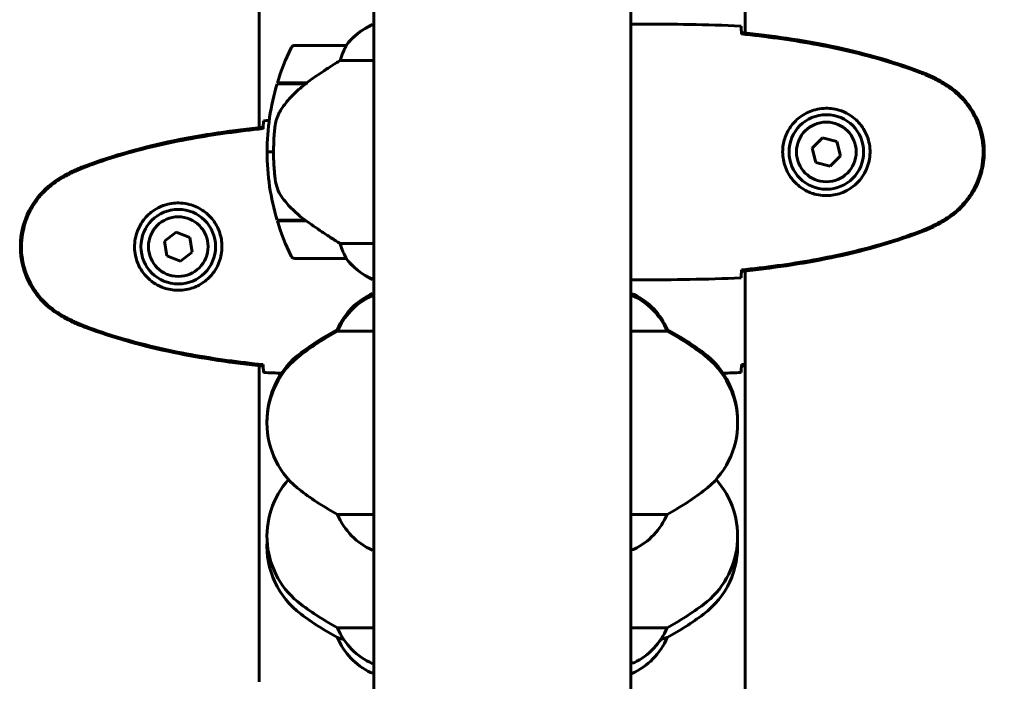
# Model space of a CAD drawing. Units: millimetres. Extents: x 1758 to 16670, y -1629 to 11375.
# Drawn here: x 15669 to 15900, y 9429 to 9584 of the extents above; entities that cross this region are included whole.
import ezdxf

# ---------------------------------------------------------------- set-up
doc = ezdxf.new("R2010")
doc.units = ezdxf.units.MM
doc.header["$LTSCALE"] = 45
doc.layers.add('Widoczne (ISO)', color=7, linetype='Continuous', lineweight=60)

msp = doc.modelspace()

# ---------------------------------------------------------------- linework, layer by layer
at = {"layer": 'Widoczne (ISO)'}
for p, q in [((15725.6, 9558.91), (15725.6, 9818.6)), ((15839.6, 9651.52), (15839.6, 9581.13)), ((15752.45, 9630.64), (15752.45, 9197.78)), ((15812.75, 9197.78), (15812.75, 9630.86)), ((15752.45, 9583.12), (15752.19, 9583.12)), ((15815.05, 9583.21), (15813.3, 9583.21)), ((15838.69, 9581.22), (15838.69, 9580.9)), ((15745.95, 9578.21), (15733.95, 9578.21)), ((15744.55, 9574.69), (15752.45, 9574.69)), ((15729.78, 9569.21), (15736.56, 9569.21)), ((15729.84, 9569.41), (15736.65, 9569.41)), ((15734.93, 9569.41), (15734.93, 9569.21)), ((15735.15, 9569.21), (15735.15, 9569.41)), ((15735.41, 9569.41), (15735.41, 9569.21)), ((15735.58, 9569.41), (15735.58, 9569.21)), ((15736.2, 9569.21), (15736.2, 9569.41)), ((15736.4, 9569.41), (15736.4, 9569.21)), ((15736.65, 9569.41), (15736.85, 9569.41)), ((15726.51, 9558.68), (15726.51, 9559)), ((15857.71, 9556.56), (15855.26, 9554.11)), ((15861.06, 9555.65), (15857.71, 9556.56)), ((15855.26, 9554.11), (15856.15, 9550.76)), ((15861.94, 9552.3), (15861.06, 9555.65)), ((15728.95, 9553.21), (15727.45, 9553.21)), ((15727.45, 9553.21), (15728.95, 9553.21)), ((15859.49, 9549.86), (15861.94, 9552.3)), ((15856.15, 9550.76), (15859.49, 9549.86)), ((15736.37, 9537.21), (15729.78, 9537.21)), ((15736.65, 9537.01), (15729.84, 9537.01)), ((15734.93, 9537.21), (15734.93, 9537.01)), ((15735.15, 9537.01), (15735.15, 9537.21)), ((15735.41, 9537.21), (15735.41, 9537.01)), ((15735.58, 9537.21), (15735.58, 9537.01)), ((15736.2, 9537.01), (15736.2, 9537.21)), ((15736.4, 9537.19), (15736.4, 9537.01)), ((15706.09, 9534.41), (15703.38, 9532.26)), ((15709.31, 9533.15), (15706.09, 9534.41)), ((15709.83, 9529.72), (15709.31, 9533.15)), ((15703.38, 9532.26), (15703.89, 9528.83)), ((15752.45, 9531.72), (15744.55, 9531.72)), ((15703.89, 9528.83), (15707.12, 9527.56)), ((15707.12, 9527.56), (15709.83, 9529.72)), ((15733.95, 9528.21), (15745.95, 9528.21)), ((15751.9, 9523.49), (15752.45, 9523.49)), ((15838.69, 9525.52), (15838.69, 9525.19)), ((15839.6, 9525.29), (15839.6, 9423.03)), ((15752.19, 9523.3), (15752.45, 9523.3)), ((15815.05, 9523.21), (15813.3, 9523.21)), ((15752.45, 9519.37), (15751.9, 9519.37)), ((15752.45, 9519.98), (15752.19, 9519.98)), ((15813.3, 9519.8), (15812.75, 9519.8)), ((15813.01, 9519.55), (15812.75, 9519.55)), ((15743.94, 9511.56), (15743.98, 9511.56)), ((15743.94, 9511.13), (15752.45, 9511.13)), ((15812.75, 9511.13), (15821.26, 9511.13)), ((15821.22, 9511.56), (15821.26, 9511.56)), ((15725.6, 9428.83), (15725.6, 9503.07)), ((15726.51, 9502.97), (15726.51, 9503.3)), ((15838.69, 9503.3), (15838.69, 9502.97)), ((15752.45, 9468.16), (15743.94, 9468.16)), ((15821.26, 9468.16), (15812.75, 9468.16)), ((15752.19, 9459.74), (15752.45, 9459.74)), ((15812.75, 9459.92), (15813.3, 9459.92)), ((15752.45, 9441.54), (15743.94, 9441.54)), ((15821.26, 9441.54), (15812.75, 9441.54)), ((15743.98, 9439.25), (15743.94, 9439.25)), ((15821.26, 9439.25), (15821.22, 9439.25)), ((15752.19, 9433.12), (15752.45, 9433.12)), ((15812.75, 9433.31), (15813.3, 9433.31)), ((15751.9, 9431.01), (15752.45, 9431.01)), ((15812.75, 9430.83), (15813.01, 9430.83))]:
    msp.add_line(p, q, dxfattribs=at)
for centre, radius in [((15858.6, 9553.21), 8.75), ((15858.6, 9553.21), 7), ((15706.6, 9530.99), 8.75), ((15706.6, 9530.99), 7)]:
    msp.add_circle(centre, radius, dxfattribs=at)
for centre, radius, start, end in [((15326.9, 9401.79), 774.86, 7.28301, 44.26788), ((15758.69, 9568.5), 16, 113.9755, 142.6307), ((15758.69, 9568.5), 16, 115.9828, 142.6307), ((15783.56, 9553.21), 56.11, 154.1852, 163.2199), ((15733.95, 9577.21), 1, 90, 154.1852), ((15745.95, 9577.21), 1, 88.5824, 90), ((15783.56, 9553.21), 56.11, 163.433, 180), ((15783.56, 9553.21), 56.11, 180, 196.567), ((15783.56, 9553.21), 56.11, 196.7801, 205.8148), ((15733.95, 9529.21), 1, 205.8148, 270), ((15745.95, 9529.21), 1, 270, 271.4176), ((15758.69, 9537.92), 16, 217.3693, 246.0245), ((15758.69, 9537.92), 16, 217.3693, 244.0172), ((15751.9, 9523.99), 0.5, 244.0172, 270), ((15751.9, 9523.71), 0.5, 305.3151, 333.6624), ((15758.69, 9505.37), 16, 113.9755, 157.2158), ((15758.69, 9504.93), 16, 115.9828, 157.2158), ((15751.9, 9518.87), 0.5, 90, 115.9828), ((15806.51, 9504.93), 16, 22.7842, 66.0245), ((15813.3, 9519.3), 0.5, 64.0172, 90), ((15806.51, 9505.37), 16, 22.7842, 64.0172), ((15777.4, 9450.08), 70, 118.5557, 126.8699), ((15777.4, 9449.65), 70, 118.5557, 126.8699), ((15787.8, 9450.08), 70, 53.1301, 61.4443), ((15787.8, 9449.65), 70, 53.1301, 61.4443), ((15747.4, 9490.08), 20, 126.8699, 180.6179), ((15747.4, 9489.65), 20, 126.8699, 233.1301), ((15817.8, 9490.08), 20, 359.3821, 53.1301), ((15817.8, 9489.65), 20, 306.8699, 53.1301), ((15747.4, 9463.03), 20, 138.2837, 233.1301), ((15817.8, 9463.03), 20, 306.8699, 41.7163), ((15777.4, 9529.65), 70, 233.1301, 241.4443), ((15787.8, 9529.65), 70, 298.5557, 306.8699), ((15758.69, 9474.36), 16, 202.7842, 246.0245), ((15806.51, 9474.36), 16, 295.9828, 337.2158), ((15747.4, 9460.74), 20, 176.7148, 233.1301), ((15817.8, 9460.74), 20, 306.8699, 3.2852), ((15813.3, 9460.42), 0.5, 270, 295.9828), ((15777.4, 9503.03), 70, 233.1301, 241.4443), ((15787.8, 9503.03), 70, 298.5557, 306.8699), ((15777.4, 9500.74), 70, 233.1301, 241.4443), ((15787.8, 9500.74), 70, 298.5557, 306.8699), ((15758.69, 9447.74), 16, 202.7842, 246.0245), ((15806.51, 9447.74), 16, 295.9828, 337.2158), ((15758.69, 9445.45), 16, 202.7842, 244.0172), ((15806.51, 9445.45), 16, 293.9755, 337.2158), ((15813.3, 9433.81), 0.5, 270, 295.9828), ((15751.9, 9431.51), 0.5, 244.0172, 270)]:
    msp.add_arc(centre, radius, start, end, dxfattribs=at)
msp.add_ellipse((15738.16, 9568.76), major_axis=(12.43, 8.81), ratio=0.085282, start_param=1.617053, end_param=1.638924, dxfattribs=at)
for points, knots in [([(15812.75, 9583.13), (15812.99, 9583.18), (15813.18, 9583.21), (15813.3, 9583.21), (15813.3, 9583.21), (15813.3, 9583.21)], [2.936644, 2.936644, 2.936644, 2.936644, 3.1347187, 3.1347187, 3.136385, 3.136385, 3.136385, 3.136385]), ([(15838.6, 9582.74), (15838.62, 9582.52), (15838.64, 9582.2), (15838.67, 9581.61), (15838.67, 9581.4), (15838.68, 9581.16)], [34.7828406, 34.7828406, 34.7828406, 34.7828406, 35.3783959, 35.3783959, 35.6691337, 35.6691337, 35.6691337, 35.6691337]), ([(15880.55, 9572.1), (15873.79, 9574.65), (15866.79, 9576.58), (15852.78, 9579.48), (15845.73, 9580.5), (15838.69, 9581.22)], [0.000151, 0.000151, 0.000151, 0.000151, 2.167015, 2.167015, 4.288732, 4.288732, 4.288732, 4.288732]), ([(15880.47, 9571.87), (15877.79, 9572.87), (15875.08, 9573.78), (15869.6, 9575.41), (15866.84, 9576.14), (15861.27, 9577.44), (15858.46, 9578.02), (15852.83, 9579.05), (15850.01, 9579.49), (15844.35, 9580.27), (15841.52, 9580.61), (15838.69, 9580.9)], [0, 0, 0, 0, 0.849868, 0.849868, 1.699736, 1.699736, 2.549604, 2.549604, 3.399472, 3.399472, 4.249236, 4.249236, 4.249236, 4.249236]), ([(15745.75, 9577.64), (15745.58, 9577.31), (15745.39, 9576.92), (15744.97, 9575.94), (15744.74, 9575.34), (15744.55, 9574.69)], [0, 0, 0, 0, 0.2028161, 0.2028161, 0.4461333, 0.4461333, 0.4461333, 0.4461333]), ([(15745.98, 9578.21), (15745.98, 9578.21), (15745.98, 9578.21), (15745.99, 9578.2), (15745.99, 9578.18), (15745.96, 9578.08), (15745.94, 9578.03), (15745.87, 9577.87), (15745.82, 9577.77), (15745.75, 9577.64)], [0, 0, 0, 0, 0.0892681, 0.0892681, 0.2434802, 0.2434802, 0.344433, 0.344433, 0.4329441, 0.4329441, 0.4329441, 0.4329441]), ([(15744.55, 9574.69), (15744.24, 9574.5), (15743.91, 9574.29), (15742.44, 9573.35), (15741.17, 9572.51), (15738.8, 9570.91), (15737.71, 9570.16), (15736.65, 9569.41)], [-2.553905, -2.553905, -2.553905, -2.553905, -2.410923, -2.410923, -1.933986, -1.933986, -1.54469, -1.54469, -1.54469, -1.54469]), ([(15886.04, 9569.51), (15885.17, 9570.01), (15884.28, 9570.48), (15882.46, 9571.34), (15881.51, 9571.75), (15880.55, 9572.1)], [0.0059124, 0.0059124, 0.0059124, 0.0059124, 0.3050797, 0.3050797, 0.6119118, 0.6119118, 0.6119118, 0.6119118]), ([(15885.9, 9569.27), (15885.55, 9569.47), (15885.2, 9569.67), (15884.5, 9570.05), (15884.14, 9570.23), (15883.42, 9570.59), (15883.06, 9570.77), (15882.33, 9571.11), (15881.96, 9571.27), (15881.22, 9571.58), (15880.85, 9571.73), (15880.47, 9571.87)], [0, 0, 0, 0, 0.1171077, 0.1171077, 0.2342154, 0.2342154, 0.351323, 0.351323, 0.4684307, 0.4684307, 0.5855384, 0.5855384, 0.5855384, 0.5855384]), ([(15736.57, 9569.21), (15736.08, 9568.87), (15735.61, 9568.5), (15734.71, 9567.74), (15734.27, 9567.35), (15733.43, 9566.53), (15733.03, 9566.11), (15732.27, 9565.25), (15731.91, 9564.8), (15731.23, 9563.89), (15730.9, 9563.43), (15730.6, 9562.95)], [0, 0, 0, 0, 0.1751235, 0.1751235, 0.3502469, 0.3502469, 0.5253704, 0.5253704, 0.7004938, 0.7004938, 0.8756173, 0.8756173, 0.8756173, 0.8756173]), ([(15885.9, 9537.14), (15886.84, 9537.68), (15887.75, 9538.31), (15889.39, 9539.66), (15890.14, 9540.38), (15891.47, 9541.91), (15892.08, 9542.71), (15893.13, 9544.4), (15893.59, 9545.28), (15894.34, 9547.09), (15894.65, 9548.01), (15895.1, 9549.9), (15895.26, 9550.86), (15895.4, 9552.79), (15895.4, 9553.75), (15895.24, 9555.67), (15895.08, 9556.63), (15894.61, 9558.51), (15894.31, 9559.43), (15893.55, 9561.21), (15893.09, 9562.08), (15892.05, 9563.74), (15891.46, 9564.53), (15890.15, 9566.02), (15889.43, 9566.72), (15887.79, 9568.08), (15886.86, 9568.72), (15885.9, 9569.27)], [0, 0, 0, 0, 0.309737, 0.309737, 0.601073, 0.601073, 0.885288, 0.885288, 1.162586, 1.162586, 1.437627, 1.437627, 1.709863, 1.709863, 1.980965, 1.980965, 2.253779, 2.253779, 2.525671, 2.525671, 2.801201, 2.801201, 3.078831, 3.078831, 3.362527, 3.362527, 3.680704, 3.680704, 3.680704, 3.680704]), ([(15886.04, 9536.9), (15888.18, 9538.15), (15890.08, 9539.76), (15893.16, 9543.65), (15894.29, 9545.88), (15895.61, 9550.6), (15895.79, 9553.02), (15895.22, 9557.78), (15894.47, 9560.08), (15892.42, 9563.76), (15891.32, 9565.21), (15888.83, 9567.66), (15887.49, 9568.67), (15886.04, 9569.51)], [0.03914, 0.03914, 0.03914, 0.03914, 0.785446, 0.785446, 1.53395, 1.53395, 2.25925, 2.25925, 2.981422, 2.981422, 3.528263, 3.528263, 4.033004, 4.033004, 4.033004, 4.033004]), ([(15730.6, 9562.95), (15730.46, 9562.72), (15730.32, 9562.47), (15730.06, 9561.97), (15729.95, 9561.7), (15729.74, 9561.17), (15729.65, 9560.89), (15729.5, 9560.33), (15729.43, 9560.05), (15729.33, 9559.47), (15729.28, 9559.19), (15729.25, 9558.9)], [0, 0, 0, 0, 0.0831461, 0.0831461, 0.1662923, 0.1662923, 0.2494384, 0.2494384, 0.3325845, 0.3325845, 0.4157306, 0.4157306, 0.4157306, 0.4157306]), ([(15858.23, 9542.96), (15857.55, 9542.99), (15856.88, 9543.08), (15855.21, 9543.48), (15854.26, 9543.87), (15852.88, 9544.68), (15852.41, 9545.02), (15851.1, 9546.13), (15850.33, 9547.03), (15849.29, 9548.83), (15848.95, 9549.64), (15848.4, 9551.66), (15848.28, 9552.9), (15848.48, 9555.15), (15848.73, 9556.13), (15849.5, 9558.04), (15850.04, 9558.93), (15851.32, 9560.5), (15852.07, 9561.17), (15853.36, 9562.04), (15853.86, 9562.31), (15854.91, 9562.79), (15855.45, 9562.98), (15856.65, 9563.29), (15857.33, 9563.4), (15859.16, 9563.5), (15860.34, 9563.38), (15862.33, 9562.79), (15863.12, 9562.45), (15864.84, 9561.42), (15865.72, 9560.67), (15867.06, 9559.07), (15867.57, 9558.26), (15868.49, 9556.21), (15868.8, 9554.87), (15868.89, 9552.23), (15868.67, 9550.87), (15867.74, 9548.37), (15867, 9547.19), (15865.07, 9545.12), (15863.8, 9544.25), (15861.36, 9543.27), (15860.23, 9543.03), (15858.83, 9542.96), (15858.53, 9542.95), (15858.23, 9542.96)], [-6.909916, -6.909916, -6.909916, -6.909916, -6.678187, -6.678187, -6.307421, -6.307421, -6.099272, -6.099272, -5.691755, -5.691755, -5.410793, -5.410793, -5.04443, -5.04443, -4.733913, -4.733913, -4.389128, -4.389128, -4.031248, -4.031248, -3.824879, -3.824879, -3.618512, -3.618512, -3.383004, -3.383004, -3.001582, -3.001582, -2.738223, -2.738223, -2.395647, -2.395647, -2.112934, -2.112934, -1.715272, -1.715272, -1.315068, -1.315068, -0.909692, -0.909692, -0.460238, -0.460238, -0.101058, -0.101058, 0, 0, 0, 0]), ([(15726.6, 9560.52), (15726.58, 9560.3), (15726.56, 9559.99), (15726.54, 9559.39), (15726.53, 9559.18), (15726.52, 9558.94)], [34.7828406, 34.7828406, 34.7828406, 34.7828406, 35.3783959, 35.3783959, 35.6691337, 35.6691337, 35.6691337, 35.6691337]), ([(15726.51, 9559), (15719.47, 9558.28), (15712.42, 9557.27), (15698.41, 9554.36), (15691.41, 9552.43), (15684.65, 9549.88)], [0.03904, 0.03904, 0.03904, 0.03904, 2.160856, 2.160856, 4.32787, 4.32787, 4.32787, 4.32787]), ([(15684.73, 9549.65), (15687.41, 9550.65), (15690.12, 9551.56), (15695.6, 9553.19), (15698.37, 9553.92), (15703.94, 9555.23), (15706.74, 9555.8), (15712.37, 9556.83), (15715.2, 9557.27), (15720.85, 9558.05), (15723.68, 9558.39), (15726.51, 9558.68)], [0, 0, 0, 0, 0.849868, 0.849868, 1.699736, 1.699736, 2.549604, 2.549604, 3.399472, 3.399472, 4.249236, 4.249236, 4.249236, 4.249236]), ([(15729.25, 9558.9), (15729.24, 9558.72), (15729.22, 9558.53), (15729.17, 9558.01), (15729.13, 9557.65), (15729.07, 9556.85), (15729.04, 9556.41), (15729, 9555.46), (15728.98, 9554.96), (15728.96, 9554.03), (15728.95, 9553.62), (15728.95, 9553.21), (15728.95, 9552.94), (15728.95, 9552.67), (15728.96, 9551.97), (15728.97, 9551.57), (15729, 9550.96), (15729.01, 9550.75), (15729.04, 9550.15), (15729.06, 9549.8), (15729.1, 9549.21), (15729.12, 9548.96), (15729.17, 9548.37), (15729.2, 9548.06), (15729.25, 9547.52), (15729.28, 9547.28), (15729.31, 9546.98), (15729.32, 9546.89), (15729.33, 9546.8)], [6.914575, 6.914575, 6.914575, 6.914575, 7.025602, 7.025602, 7.185634, 7.185634, 7.334276, 7.334276, 7.470354, 7.470354, 7.570079, 7.570079, 7.570079, 7.635772, 7.635772, 7.74088, 7.74088, 7.801274, 7.801274, 7.91791, 7.91791, 8.016058, 8.016058, 8.170389, 8.170389, 8.327265, 8.327265, 8.406835, 8.406835, 8.406835, 8.406835]), ([(15684.65, 9549.88), (15683.69, 9549.53), (15682.74, 9549.13), (15680.92, 9548.26), (15680.03, 9547.79), (15679.17, 9547.29)], [0.0001517, 0.0001517, 0.0001517, 0.0001517, 0.3070421, 0.3070421, 0.6062661, 0.6062661, 0.6062661, 0.6062661]), ([(15679.3, 9547.06), (15679.65, 9547.25), (15680, 9547.45), (15680.7, 9547.83), (15681.06, 9548.02), (15681.78, 9548.38), (15682.14, 9548.55), (15682.87, 9548.89), (15683.24, 9549.05), (15683.98, 9549.36), (15684.36, 9549.51), (15684.73, 9549.65)], [0, 0, 0, 0, 0.1171077, 0.1171077, 0.2342154, 0.2342154, 0.351323, 0.351323, 0.4684307, 0.4684307, 0.5855384, 0.5855384, 0.5855384, 0.5855384]), ([(15679.17, 9547.29), (15677.02, 9546.05), (15675.13, 9544.44), (15672.05, 9540.54), (15670.91, 9538.31), (15669.6, 9533.6), (15669.41, 9531.18), (15669.99, 9526.41), (15670.73, 9524.12), (15672.78, 9520.43), (15673.89, 9518.99), (15676.38, 9516.54), (15677.72, 9515.52), (15679.17, 9514.68)], [0.03914, 0.03914, 0.03914, 0.03914, 0.785446, 0.785446, 1.53395, 1.53395, 2.25925, 2.25925, 2.981422, 2.981422, 3.528263, 3.528263, 4.033004, 4.033004, 4.033004, 4.033004]), ([(15679.3, 9514.92), (15678.36, 9515.46), (15677.46, 9516.09), (15675.81, 9517.44), (15675.07, 9518.16), (15673.73, 9519.69), (15673.13, 9520.49), (15672.07, 9522.19), (15671.61, 9523.06), (15670.86, 9524.87), (15670.55, 9525.79), (15670.1, 9527.68), (15669.95, 9528.65), (15669.8, 9530.57), (15669.8, 9531.53), (15669.96, 9533.45), (15670.12, 9534.41), (15670.59, 9536.3), (15670.9, 9537.22), (15671.66, 9539), (15672.11, 9539.86), (15673.15, 9541.52), (15673.75, 9542.31), (15675.06, 9543.8), (15675.77, 9544.5), (15677.41, 9545.86), (15678.34, 9546.5), (15679.3, 9547.06)], [0, 0, 0, 0, 0.309737, 0.309737, 0.601073, 0.601073, 0.885288, 0.885288, 1.162586, 1.162586, 1.437627, 1.437627, 1.709863, 1.709863, 1.980965, 1.980965, 2.253779, 2.253779, 2.525671, 2.525671, 2.801201, 2.801201, 3.078831, 3.078831, 3.362527, 3.362527, 3.680704, 3.680704, 3.680704, 3.680704]), ([(15730.81, 9542.78), (15730.43, 9543.32), (15730.11, 9543.93), (15729.6, 9545.3), (15729.43, 9546.03), (15729.33, 9546.8)], [0, 0, 0, 0, 0.2223532, 0.2223532, 0.4551306, 0.4551306, 0.4551306, 0.4551306]), ([(15730.81, 9542.78), (15731.17, 9542.26), (15731.56, 9541.75), (15733.28, 9539.7), (15734.78, 9538.34), (15736.37, 9537.21)], [0.5724832, 0.5724832, 0.5724832, 0.5724832, 0.6422282, 0.6422282, 0.8608733, 0.8608733, 0.8608733, 0.8608733]), ([(15706.97, 9520.75), (15707.66, 9520.77), (15708.32, 9520.86), (15709.99, 9521.26), (15710.95, 9521.65), (15712.32, 9522.46), (15712.79, 9522.8), (15714.11, 9523.92), (15714.87, 9524.81), (15715.91, 9526.61), (15716.25, 9527.42), (15716.8, 9529.44), (15716.92, 9530.68), (15716.72, 9532.93), (15716.47, 9533.92), (15715.7, 9535.82), (15715.17, 9536.71), (15713.88, 9538.28), (15713.13, 9538.95), (15711.84, 9539.82), (15711.34, 9540.1), (15710.3, 9540.57), (15709.75, 9540.76), (15708.55, 9541.07), (15707.87, 9541.18), (15706.05, 9541.29), (15704.86, 9541.16), (15702.88, 9540.58), (15702.08, 9540.23), (15700.36, 9539.2), (15699.48, 9538.45), (15698.14, 9536.86), (15697.63, 9536.04), (15696.71, 9533.99), (15696.4, 9532.66), (15696.31, 9530.01), (15696.53, 9528.66), (15697.46, 9526.16), (15698.2, 9524.97), (15700.13, 9522.9), (15701.4, 9522.03), (15703.84, 9521.05), (15704.97, 9520.81), (15706.37, 9520.74), (15706.67, 9520.73), (15706.97, 9520.75)], [-6.909916, -6.909916, -6.909916, -6.909916, -6.678187, -6.678187, -6.307421, -6.307421, -6.099272, -6.099272, -5.691755, -5.691755, -5.410793, -5.410793, -5.04443, -5.04443, -4.733913, -4.733913, -4.389128, -4.389128, -4.031248, -4.031248, -3.824879, -3.824879, -3.618512, -3.618512, -3.383004, -3.383004, -3.001582, -3.001582, -2.738223, -2.738223, -2.395647, -2.395647, -2.112934, -2.112934, -1.715272, -1.715272, -1.315068, -1.315068, -0.909692, -0.909692, -0.460238, -0.460238, -0.101058, -0.101058, 0, 0, 0, 0]), ([(15736.37, 9537.21), (15737.67, 9536.28), (15739.01, 9535.36), (15741.03, 9534), (15741.74, 9533.53), (15743.17, 9532.59), (15743.9, 9532.13), (15744.55, 9531.72)], [0, 0, 0, 0, 0.481827, 0.481827, 0.74882, 0.74882, 1.050013, 1.050013, 1.050013, 1.050013]), ([(15880.47, 9534.54), (15880.85, 9534.69), (15881.22, 9534.84), (15881.96, 9535.15), (15882.33, 9535.31), (15883.06, 9535.65), (15883.42, 9535.82), (15884.14, 9536.18), (15884.5, 9536.37), (15885.2, 9536.75), (15885.55, 9536.94), (15885.9, 9537.14)], [0, 0, 0, 0, 0.1171077, 0.1171077, 0.2342154, 0.2342154, 0.351323, 0.351323, 0.4684307, 0.4684307, 0.5855384, 0.5855384, 0.5855384, 0.5855384]), ([(15880.55, 9534.31), (15881.51, 9534.67), (15882.46, 9535.07), (15884.28, 9535.94), (15885.17, 9536.41), (15886.04, 9536.9)], [0.0001517, 0.0001517, 0.0001517, 0.0001517, 0.3070421, 0.3070421, 0.6062661, 0.6062661, 0.6062661, 0.6062661]), ([(15838.69, 9525.52), (15841.52, 9525.81), (15844.35, 9526.14), (15850.01, 9526.92), (15852.83, 9527.37), (15858.46, 9528.39), (15861.27, 9528.97), (15866.84, 9530.28), (15869.6, 9531.01), (15875.08, 9532.64), (15877.79, 9533.54), (15880.47, 9534.54)], [5.523572, 5.523572, 5.523572, 5.523572, 6.373336, 6.373336, 7.223204, 7.223204, 8.073072, 8.073072, 8.92294, 8.92294, 9.772808, 9.772808, 9.772808, 9.772808]), ([(15838.69, 9525.19), (15845.73, 9525.92), (15852.78, 9526.93), (15866.79, 9529.84), (15873.79, 9531.76), (15880.55, 9534.31)], [0.03904, 0.03904, 0.03904, 0.03904, 2.160856, 2.160856, 4.32787, 4.32787, 4.32787, 4.32787]), ([(15744.55, 9531.72), (15744.7, 9531.22), (15744.87, 9530.74), (15745.28, 9529.71), (15745.53, 9529.19), (15745.75, 9528.77)], [0.0001663, 0.0001663, 0.0001663, 0.0001663, 0.190884, 0.190884, 0.4484016, 0.4484016, 0.4484016, 0.4484016]), ([(15745.75, 9528.77), (15745.81, 9528.67), (15745.88, 9528.52), (15745.99, 9528.28), (15745.99, 9528.24), (15745.98, 9528.21), (15745.98, 9528.21), (15745.98, 9528.21), (15745.98, 9528.21), (15745.98, 9528.21)], [0, 0, 0, 0, 0.0649331, 0.0649331, 0.1383366, 0.1383366, 0.1704192, 0.1704192, 0.1962839, 0.1962839, 0.1962839, 0.1962839]), ([(15838.68, 9525.25), (15838.67, 9525.02), (15838.67, 9524.8), (15838.64, 9524.21), (15838.62, 9523.9), (15838.6, 9523.67)], [9.0036319, 9.0036319, 9.0036319, 9.0036319, 9.2941564, 9.2941564, 9.8897117, 9.8897117, 9.8897117, 9.8897117]), ([(15812.75, 9523.36), (15812.77, 9523.35), (15812.79, 9523.34), (15812.88, 9523.31), (15812.93, 9523.3), (15813.03, 9523.26), (15813.07, 9523.25), (15813.12, 9523.23), (15813.14, 9523.23), (15813.19, 9523.22), (15813.2, 9523.21), (15813.3, 9523.21)], [9.2201552, 9.2201552, 9.2201552, 9.2201552, 9.259591, 9.259591, 9.3923584, 9.3923584, 9.5251257, 9.5251257, 9.5915094, 9.5915094, 9.6578931, 9.6578931, 9.6578931, 9.6578931]), ([(15812.75, 9523.29), (15812.99, 9523.24), (15813.18, 9523.21), (15813.3, 9523.21), (15813.3, 9523.21), (15813.3, 9523.21)], [2.936644, 2.936644, 2.936644, 2.936644, 3.1347187, 3.1347187, 3.136385, 3.136385, 3.136385, 3.136385]), ([(15679.17, 9514.68), (15680.03, 9514.19), (15680.92, 9513.72), (15682.74, 9512.85), (15683.69, 9512.45), (15684.65, 9512.1)], [0.0059124, 0.0059124, 0.0059124, 0.0059124, 0.3050797, 0.3050797, 0.6119118, 0.6119118, 0.6119118, 0.6119118]), ([(15684.73, 9512.33), (15684.36, 9512.47), (15683.98, 9512.62), (15683.24, 9512.93), (15682.87, 9513.09), (15682.14, 9513.43), (15681.78, 9513.6), (15681.06, 9513.96), (15680.7, 9514.15), (15680, 9514.53), (15679.65, 9514.72), (15679.3, 9514.92)], [0, 0, 0, 0, 0.1171077, 0.1171077, 0.2342154, 0.2342154, 0.351323, 0.351323, 0.4684307, 0.4684307, 0.5855384, 0.5855384, 0.5855384, 0.5855384]), ([(15684.65, 9512.1), (15691.41, 9509.55), (15698.41, 9507.62), (15712.42, 9504.71), (15719.47, 9503.7), (15726.51, 9502.97)], [0.000151, 0.000151, 0.000151, 0.000151, 2.167015, 2.167015, 4.288732, 4.288732, 4.288732, 4.288732]), ([(15726.51, 9503.3), (15723.68, 9503.59), (15720.85, 9503.92), (15715.2, 9504.7), (15712.37, 9505.15), (15706.74, 9506.17), (15703.94, 9506.75), (15698.37, 9508.06), (15695.6, 9508.79), (15690.12, 9510.42), (15687.41, 9511.32), (15684.73, 9512.33)], [5.523572, 5.523572, 5.523572, 5.523572, 6.373336, 6.373336, 7.223204, 7.223204, 8.073072, 8.073072, 8.92294, 8.92294, 9.772808, 9.772808, 9.772808, 9.772808]), ([(15726.52, 9503.03), (15726.53, 9502.8), (15726.54, 9502.59), (15726.56, 9501.99), (15726.58, 9501.68), (15726.6, 9501.45)], [9.0036319, 9.0036319, 9.0036319, 9.0036319, 9.2941564, 9.2941564, 9.8897117, 9.8897117, 9.8897117, 9.8897117]), ([(15838.68, 9503.03), (15838.67, 9502.8), (15838.67, 9502.59), (15838.64, 9501.99), (15838.62, 9501.68), (15838.6, 9501.45)], [9.0036319, 9.0036319, 9.0036319, 9.0036319, 9.2941564, 9.2941564, 9.8897117, 9.8897117, 9.8897117, 9.8897117]), ([(15819.76, 9438.77), (15820.08, 9438.89), (15820.34, 9438.99), (15820.92, 9439.19), (15821.14, 9439.25), (15821.22, 9439.25)], [5.273671, 5.273671, 5.273671, 5.273671, 5.656639, 5.656639, 6.296646, 6.296646, 6.296646, 6.296646])]:
    msp.add_open_spline(points, degree=3, knots=knots, dxfattribs=at)
for points in [[(15838.6, 9582.74), (15830.5, 9583.13), (15822.54, 9583.21), (15815.05, 9583.21)], [(15815.05, 9583.21), (15822.54, 9583.21), (15830.5, 9583.13), (15838.6, 9582.74)], [(15838.68, 9581.16), (15838.69, 9581.07), (15838.69, 9580.97), (15838.69, 9580.87)], [(15727.94, 9560.58), (15727.49, 9560.57), (15727.05, 9560.54), (15726.6, 9560.52)], [(15726.6, 9560.52), (15727.05, 9560.54), (15727.49, 9560.57), (15727.94, 9560.58)], [(15726.52, 9558.94), (15726.51, 9558.85), (15726.51, 9558.75), (15726.51, 9558.65)], [(15815.05, 9523.21), (15822.54, 9523.21), (15830.5, 9523.29), (15838.6, 9523.67)], [(15838.6, 9523.67), (15830.5, 9523.29), (15822.54, 9523.21), (15815.05, 9523.21)], [(15838.69, 9525.55), (15838.69, 9525.45), (15838.69, 9525.35), (15838.68, 9525.25)], [(15744.14, 9511.59), (15744.07, 9511.57), (15744.01, 9511.56), (15743.98, 9511.56)], [(15821.22, 9511.56), (15821.19, 9511.56), (15821.14, 9511.57), (15821.06, 9511.59)], [(15726.51, 9503.33), (15726.51, 9503.23), (15726.51, 9503.13), (15726.52, 9503.03)], [(15838.69, 9503.33), (15838.69, 9503.23), (15838.69, 9503.13), (15838.68, 9503.03)], [(15838.69, 9503.3), (15839, 9503.33), (15839.3, 9503.36), (15839.6, 9503.39)], [(15838.69, 9502.97), (15839, 9503.01), (15839.3, 9503.04), (15839.6, 9503.07)], [(15726.6, 9501.45), (15728.02, 9501.39), (15729.43, 9501.33), (15730.83, 9501.28)], [(15730.83, 9501.28), (15729.43, 9501.33), (15728.02, 9501.39), (15726.6, 9501.45)], [(15838.6, 9501.45), (15837.19, 9501.39), (15835.77, 9501.33), (15834.37, 9501.28)], [(15834.37, 9501.28), (15835.77, 9501.33), (15837.19, 9501.39), (15838.6, 9501.45)], [(15743.98, 9439.25), (15744.11, 9439.25), (15744.6, 9439.09), (15745.44, 9438.77)]]:
    msp.add_open_spline(points, degree=3, dxfattribs=at)

doc.saveas('drawing.dxf')
